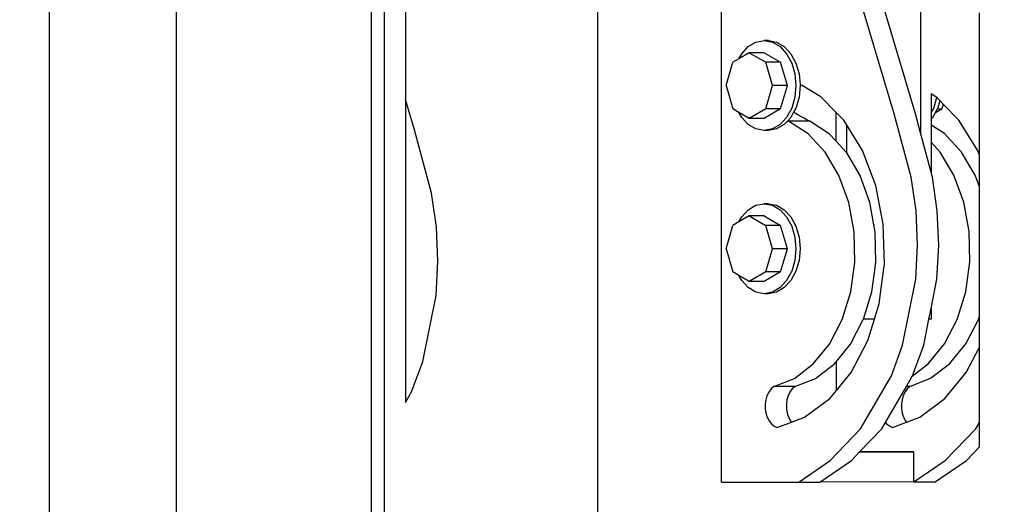
# Model space of a CAD drawing. Units: millimetres. Extents: x 22 to 4552, y -1568 to -388.
# Drawn here: x 2041 to 2041, y -1057 to -1057 of the extents above; entities that cross this region are included whole.
import ezdxf

# ---------------------------------------------------------------- set-up
doc = ezdxf.new("R2010")
doc.units = ezdxf.units.MM
doc.header["$LTSCALE"] = 0.1
doc.set_wipeout_variables(frame=1)
doc.layers.get('0').update_dxf_attribs({"lineweight": 0})
doc.layers.add('CIV-PENA-252', color=252, linetype='Continuous')

# ---------------------------------------------------------------- blocks, each defined once
blk = doc.blocks.new('*U221')
blk.add_wipeout([(52243.18, -27997.36), (52163.18, -27997.36), (52163.18, -25297.36), (52243.18, -25297.36)])
blk.add_wipeout([(52227.38, -27573.02), (52243.18, -27573.02), (52243.18, -27573.02), (52508.75, -27573.02), (52508.75, -27558.02), (52502.74, -27558.02), (52502.74, -25688.02), (52508.75, -25688.02), (52508.75, -25673.02), (52243.18, -25673.02), (52243.18, -25673.02), (52227.38, -25673.02), (52227.38, -25771.68), (52132.87, -25771.68), (52132.87, -25775.03), (52129.4, -25777.06), (52127.13, -25784.81), (52129.4, -25792.56), (52132.87, -25794.6), (52132.87, -25801.68), (52163.18, -25801.68), (52163.18, -27501.82), (52131.58, -27501.82), (52131.58, -27508.84), (52127.99, -27510.94), (52125.72, -27518.69), (52127.99, -27526.45), (52131.58, -27528.55), (52131.58, -27531.82), (52227.38, -27531.82)])
for p, q in [((52234.45, -25688.02), (52234.45, -27543.02)), ((52238.69, -27543.02), (52238.69, -25688.02)), ((52303.74, -27558.02), (52303.74, -25688.02)), ((52346.17, -27558.02), (52346.17, -25688.02)), ((52163.18, -27501.82), (52163.18, -25801.68)), ((52227.38, -25829.64), (52227.38, -25986.24)), ((52224.37, -25996.35), (52227.38, -25986.24)), ((52227.38, -25986.24), (52227.38, -26087.34)), ((52218.65, -26017.48), (52224.37, -25996.35)), ((52217.05, -26028.72), (52218.65, -26017.48)), ((52216.55, -26040.16), (52217.05, -26028.72)), ((52217.14, -26051.6), (52216.55, -26040.16)), ((52221.56, -26073.61), (52217.14, -26051.6)), ((52225.32, -26083.77), (52221.56, -26073.61)), ((52227.38, -26087.34), (52225.32, -26083.77))]:
    blk.add_line(p, q)
blk = doc.blocks.new('*U222')
blk.add_wipeout([(52243.18, -27573.02), (52243.18, -27573.02), (52243.18, -27573.02), (52510.04, -27573.02), (52510.04, -27558.02), (52504.03, -27558.02), (52504.03, -25688.02), (52510.04, -25688.02), (52510.04, -25673.02), (52243.18, -25673.02), (52243.18, -25673.02), (52243.18, -25673.02), (52243.18, -25771.68), (52132.87, -25771.68), (52132.87, -25774.96), (52129.28, -25777.06), (52127.01, -25784.81), (52129.28, -25792.56), (52132.87, -25794.67), (52132.87, -25801.68), (52163.18, -25801.68), (52163.18, -27501.82), (52134.15, -27501.82), (52134.15, -27508.91), (52130.68, -27510.94), (52128.41, -27518.69), (52130.68, -27526.45), (52134.15, -27528.48), (52134.15, -27531.82), (52243.82, -27531.82)])
for p, q in [((52427.36, -27543.02), (52427.36, -25688.02)), ((52434.43, -25688.02), (52434.43, -27543.02)), ((52495.24, -27558.02), (52495.24, -25688.02)), ((52504.03, -27558.02), (52504.03, -25688.02)), ((52329.29, -26119.25), (52329.29, -25731.52)), ((52262.82, -25829.64), (52262.82, -26002.74)), ((52271.62, -25996.35), (52319.4, -25835.41)), ((52264.55, -25996.35), (52278.67, -25948.78)), ((52313.59, -25971.96), (52310.85, -25972.47)), ((52315.01, -25971.96), (52312.26, -25972.47)), ((52313.59, -25971.96), (52315.01, -25971.96)), ((52317.75, -25972.47), (52315.01, -25971.96)), ((52308.29, -25973.97), (52306.09, -25976.35)), ((52309.7, -25973.97), (52307.51, -25976.35)), ((52310.85, -25972.47), (52308.29, -25973.97)), ((52312.26, -25972.47), (52309.7, -25973.97)), ((52320.31, -25973.97), (52317.75, -25972.47)), ((52322.51, -25976.35), (52320.31, -25973.97)), ((52306.09, -25976.35), (52304.41, -25979.46)), ((52307.51, -25976.35), (52305.82, -25979.46)), ((52315.01, -25975.99), (52309.53, -25979.2)), ((52319.96, -25975.99), (52314.47, -25979.2)), ((52315.01, -25975.99), (52319.96, -25975.99)), ((52319.96, -25975.99), (52323.41, -25978.01)), ((52323.41, -25978.01), (52322.51, -25976.35)), ((52323.41, -25978.01), (52325.44, -25979.2)), ((52304.41, -25979.46), (52303.35, -25983.07)), ((52305.82, -25979.46), (52304.76, -25983.07)), ((52307.25, -25986.96), (52309.53, -25979.2)), ((52309.53, -25979.2), (52314.47, -25979.2)), ((52312.2, -25986.96), (52314.47, -25979.2)), ((52327.71, -25986.96), (52325.44, -25979.2)), ((52303.35, -25983.07), (52303.02, -25986.57)), ((52304.76, -25983.07), (52304.4, -25986.96)), ((52296.11, -25990.71), (52300.91, -25987.83)), ((52300.91, -25987.83), (52303.02, -25986.57)), ((52303.02, -25986.57), (52302.99, -25986.96)), ((52302.99, -25986.96), (52303.35, -25990.84)), ((52304.4, -25986.96), (52304.76, -25990.84)), ((52309.53, -25994.71), (52307.25, -25986.96)), ((52307.25, -25986.96), (52312.2, -25986.96)), ((52314.47, -25994.71), (52312.2, -25986.96)), ((52327.71, -25986.96), (52325.44, -25994.71)), ((52256.31, -25992.08), (52257.4, -25990.97)), ((52257.4, -25990.97), (52257.7, -25990.67)), ((52258.42, -25994.46), (52257.4, -25990.97)), ((52257.7, -25990.67), (52259.29, -25989.71)), ((52259.29, -25989.71), (52259.29, -25996.06)), ((52291.11, -25995.83), (52296.11, -25990.71)), ((52303.35, -25990.84), (52304.36, -25994.3)), ((52304.76, -25990.84), (52305.82, -25994.46)), ((52250.04, -25998.5), (52255.29, -25993.12)), ((52255.29, -25993.12), (52256.31, -25992.08)), ((52255.29, -25993.12), (52255.76, -25994.71)), ((52257.14, -25994.71), (52255.76, -25994.71)), ((52257.79, -25995.9), (52255.76, -25994.71)), ((52257, -25994.46), (52256.31, -25992.08)), ((52257.14, -25994.71), (52257, -25994.46)), ((52257.79, -25995.9), (52257.14, -25994.71)), ((52259.29, -25996.06), (52258.42, -25994.46)), ((52304.36, -25994.3), (52304.41, -25994.46)), ((52304.41, -25994.46), (52305.16, -25995.83)), ((52305.82, -25994.46), (52307.51, -25997.56)), ((52309.53, -25994.71), (52315.01, -25997.92)), ((52309.53, -25994.71), (52314.47, -25994.71)), ((52314.47, -25994.71), (52319.96, -25997.92)), ((52323.41, -25995.9), (52325.44, -25994.71)), ((52258.69, -25997.56), (52257.79, -25995.9)), ((52259.29, -25998.21), (52258.69, -25997.56)), ((52259.29, -25996.06), (52259.29, -25998.21)), ((52259.29, -25998.21), (52259.29, -26000.12)), ((52262.82, -26002.74), (52264.55, -25996.35)), ((52265.9, -26017.48), (52271.62, -25996.35)), ((52288.45, -25998.54), (52291.11, -25995.83)), ((52291.11, -25995.83), (52291.11, -26005.38)), ((52300.73, -25998.36), (52301.66, -25997.88)), ((52301.66, -25997.88), (52302.6, -25997.37)), ((52302.6, -25997.37), (52303.52, -25996.84)), ((52303.52, -25996.84), (52304.44, -25996.29)), ((52304.44, -25996.29), (52305.16, -25995.83)), ((52305.16, -25995.83), (52306.09, -25997.56)), ((52306.09, -25997.56), (52307.12, -25998.68)), ((52307.51, -25997.56), (52309.7, -25999.95)), ((52315.01, -25997.92), (52319.96, -25997.92)), ((52319.96, -25997.92), (52323.41, -25995.9)), ((52320.31, -25999.95), (52322.51, -25997.56)), ((52322.51, -25997.56), (52323.41, -25995.9)), ((52254.87, -26002.99), (52259.29, -26000.12)), ((52259.29, -26000.12), (52259.29, -26005.86)), ((52282.23, -26008.59), (52287.57, -25999.97)), ((52287.57, -25999.97), (52288.45, -25998.54)), ((52287.57, -25999.97), (52287.57, -26009.22)), ((52293.28, -26003.04), (52299.78, -25998.81)), ((52299.78, -25998.81), (52300.73, -25998.36)), ((52299.78, -25998.81), (52306.85, -25998.81)), ((52300.35, -26003.04), (52306.85, -25998.81)), ((52306.85, -25998.81), (52307.12, -25998.68)), ((52307.12, -25998.68), (52308.29, -25999.95)), ((52308.29, -25999.95), (52310.85, -26001.45)), ((52309.7, -25999.95), (52312.26, -26001.45)), ((52310.85, -26001.45), (52313.59, -26001.96)), ((52312.26, -26001.45), (52315.01, -26001.96)), ((52315.01, -26001.96), (52317.75, -26001.45)), ((52317.75, -26001.45), (52320.31, -25999.95)), ((52249.18, -26009.13), (52254.87, -26002.99)), ((52259.29, -26015.8), (52262.82, -26002.74)), ((52291.11, -26005.38), (52293.28, -26003.04)), ((52294.66, -26009.18), (52300.35, -26003.04)), ((52313.59, -26001.96), (52315.01, -26001.96)), ((52256.25, -26009.13), (52259.29, -26005.86)), ((52259.29, -26005.86), (52259.29, -26015.8)), ((52287.59, -26009.18), (52291.11, -26005.38)), ((52251.66, -26016.89), (52256.25, -26009.13)), ((52277.76, -26020.36), (52282.23, -26008.59)), ((52283, -26016.94), (52287.57, -26009.22)), ((52287.57, -26009.22), (52287.59, -26009.18)), ((52290.07, -26016.94), (52294.66, -26009.18)), ((52248.39, -26025.89), (52251.66, -26016.89)), ((52257.23, -26028.72), (52258.83, -26017.48)), ((52258.83, -26017.48), (52259.29, -26015.8)), ((52264.3, -26028.72), (52265.9, -26017.48)), ((52279.73, -26025.94), (52283, -26016.94)), ((52286.8, -26025.94), (52290.07, -26016.94)), ((52275.27, -26033.25), (52277.76, -26020.36)), ((52246.59, -26035.69), (52248.39, -26025.89)), ((52278.36, -26033.4), (52279.73, -26025.94)), ((52285, -26035.74), (52286.8, -26025.94)), ((52310.85, -26026.91), (52308.29, -26028.41)), ((52312.26, -26026.91), (52309.7, -26028.41)), ((52313.59, -26026.4), (52310.85, -26026.91)), ((52315.01, -26026.4), (52312.26, -26026.91)), ((52313.59, -26026.4), (52315.01, -26026.4)), ((52317.75, -26026.91), (52315.01, -26026.4)), ((52320.31, -26028.41), (52317.75, -26026.91)), ((52256.72, -26040.16), (52257.23, -26028.72)), ((52263.79, -26040.16), (52264.3, -26028.72)), ((52306.09, -26030.79), (52304.41, -26033.9)), ((52307.51, -26030.79), (52305.82, -26033.9)), ((52308.29, -26028.41), (52306.09, -26030.79)), ((52309.7, -26028.41), (52307.51, -26030.79)), ((52315.01, -26030.43), (52309.53, -26033.64)), ((52319.96, -26030.43), (52314.47, -26033.64)), ((52315.01, -26030.43), (52319.96, -26030.43)), ((52319.96, -26030.43), (52323.41, -26032.45)), ((52322.51, -26030.79), (52320.31, -26028.41)), ((52323.41, -26032.45), (52322.51, -26030.79)), ((52274.87, -26046.59), (52275.27, -26033.25)), ((52277.93, -26035.74), (52278.36, -26033.4)), ((52278.2, -26033.4), (52278.36, -26033.4)), ((52304.41, -26033.9), (52303.35, -26037.51)), ((52305.82, -26033.9), (52304.76, -26037.51)), ((52307.25, -26041.4), (52309.53, -26033.64)), ((52309.53, -26033.64), (52314.47, -26033.64)), ((52312.2, -26041.4), (52314.47, -26033.64)), ((52323.41, -26032.45), (52325.44, -26033.64)), ((52327.71, -26041.4), (52325.44, -26033.64)), ((52246.37, -26045.8), (52246.59, -26035.69)), ((52277.71, -26045.85), (52277.93, -26035.74)), ((52284.78, -26045.85), (52285, -26035.74)), ((52303.35, -26037.51), (52302.99, -26041.4)), ((52304.76, -26037.51), (52304.4, -26041.4)), ((52257.32, -26051.6), (52256.72, -26040.16)), ((52264.39, -26051.6), (52263.79, -26040.16)), ((52302.99, -26041.4), (52303.35, -26045.28)), ((52304.4, -26041.4), (52304.76, -26045.28)), ((52309.53, -26049.15), (52307.25, -26041.4)), ((52307.25, -26041.4), (52312.2, -26041.4)), ((52314.47, -26049.15), (52312.2, -26041.4)), ((52327.71, -26041.4), (52325.44, -26049.15)), ((52247.72, -26055.74), (52246.37, -26045.8)), ((52275.06, -26047.98), (52274.87, -26046.59)), ((52278.19, -26049.39), (52277.71, -26045.85)), ((52286.13, -26055.79), (52284.78, -26045.85)), ((52303.35, -26045.28), (52304.41, -26048.9)), ((52304.76, -26045.28), (52305.82, -26048.9)), ((52276.6, -26059.73), (52275.06, -26047.98)), ((52279.06, -26055.79), (52278.19, -26049.39)), ((52304.41, -26048.9), (52306.09, -26052)), ((52305.82, -26048.9), (52307.51, -26052)), ((52309.53, -26049.15), (52315.01, -26052.36)), ((52309.53, -26049.15), (52314.47, -26049.15)), ((52314.47, -26049.15), (52319.96, -26052.36)), ((52319.96, -26052.36), (52323.41, -26050.34)), ((52322.51, -26052), (52323.41, -26050.34)), ((52323.41, -26050.34), (52325.44, -26049.15)), ((52259.29, -26061.39), (52257.32, -26051.6)), ((52268.81, -26073.61), (52264.39, -26051.6)), ((52306.09, -26052), (52308.29, -26054.39)), ((52307.51, -26052), (52309.7, -26054.39)), ((52315.01, -26052.36), (52319.96, -26052.36)), ((52320.31, -26054.39), (52322.51, -26052)), ((52250.58, -26065.02), (52247.72, -26055.74)), ((52281.89, -26064.95), (52279.06, -26055.79)), ((52288.99, -26065.06), (52286.13, -26055.79)), ((52308.29, -26054.39), (52310.85, -26055.89)), ((52309.7, -26054.39), (52312.26, -26055.89)), ((52310.85, -26055.89), (52313.59, -26056.4)), ((52312.26, -26055.89), (52315.01, -26056.4)), ((52313.59, -26056.4), (52315.01, -26056.4)), ((52315.01, -26056.4), (52317.75, -26055.89)), ((52317.75, -26055.89), (52320.31, -26054.39)), ((52278.21, -26064.95), (52276.6, -26059.73)), ((52259.29, -26061.39), (52259.29, -26064.95)), ((52260, -26064.95), (52259.29, -26061.39)), ((52254.82, -26073.17), (52250.58, -26065.02)), ((52259.29, -26064.95), (52260, -26064.95)), ((52261.74, -26073.61), (52260, -26064.95)), ((52278.21, -26064.95), (52281.89, -26064.95)), ((52280.37, -26071.98), (52278.21, -26064.95)), ((52281.92, -26065.06), (52281.89, -26064.95)), ((52286.16, -26073.22), (52281.92, -26065.06)), ((52293.23, -26073.22), (52288.99, -26065.06)), ((52253.15, -26079.81), (52247.75, -26073.17)), ((52260.22, -26079.81), (52254.82, -26073.17)), ((52265.49, -26083.77), (52261.74, -26073.61)), ((52272.56, -26083.77), (52268.81, -26073.61)), ((52285.97, -26082.73), (52280.37, -26071.98)), ((52290.88, -26079.02), (52286.16, -26073.22)), ((52298.63, -26079.86), (52293.23, -26073.22)), ((52259.45, -26084.61), (52253.15, -26079.81)), ((52265.56, -26083.88), (52260.22, -26079.81)), ((52290.88, -26088.69), (52290.88, -26079.02)), ((52291.56, -26079.86), (52290.88, -26079.02)), ((52297.86, -26084.66), (52291.56, -26079.86)), ((52304.93, -26084.66), (52298.63, -26079.86)), ((52254.73, -26091.39), (52247.56, -26082.68)), ((52290.88, -26088.69), (52285.97, -26082.73)), ((52266.34, -26087.33), (52259.45, -26084.61)), ((52265.56, -26083.88), (52265.49, -26083.77)), ((52267.55, -26087.33), (52265.56, -26083.88)), ((52282.8, -26101.49), (52272.56, -26083.77)), ((52304.75, -26087.38), (52297.86, -26084.66)), ((52311.82, -26087.38), (52304.93, -26084.66)), ((52266.34, -26087.33), (52267.55, -26087.33)), ((52266.34, -26087.33), (52267.23, -26088.14)), ((52267.23, -26088.14), (52267.99, -26089.18)), ((52274.49, -26099.34), (52267.55, -26087.33)), ((52267.99, -26089.18), (52268.58, -26090.42)), ((52293.14, -26091.43), (52290.88, -26088.69)), ((52304.75, -26087.38), (52311.82, -26087.38)), ((52304.75, -26087.38), (52305.64, -26088.18)), ((52305.64, -26088.18), (52306.4, -26089.22)), ((52306.4, -26089.22), (52306.99, -26090.46)), ((52311.82, -26087.38), (52312.71, -26088.18)), ((52312.71, -26088.18), (52313.47, -26089.22)), ((52313.47, -26089.22), (52314.06, -26090.46)), ((52263.09, -26097.6), (52254.73, -26091.39)), ((52268.58, -26090.42), (52268.98, -26091.8)), ((52268.98, -26091.8), (52269.18, -26093.27)), ((52269.18, -26093.27), (52269.16, -26094.77)), ((52301.5, -26097.65), (52293.14, -26091.43)), ((52306.99, -26090.46), (52307.4, -26091.85)), ((52307.4, -26091.85), (52307.59, -26093.32)), ((52307.59, -26093.32), (52307.57, -26094.81)), ((52314.06, -26090.46), (52314.47, -26091.85)), ((52314.47, -26091.85), (52314.66, -26093.32)), ((52314.66, -26093.32), (52314.64, -26094.81)), ((52268.92, -26096.22), (52268.48, -26097.58)), ((52269.16, -26094.77), (52268.92, -26096.22)), ((52307.33, -26096.27), (52306.89, -26097.63)), ((52307.57, -26094.81), (52307.33, -26096.27)), ((52314.4, -26096.27), (52313.96, -26097.63)), ((52314.64, -26094.81), (52314.4, -26096.27)), ((52267.49, -26099.25), (52263.09, -26097.6)), ((52267.85, -26098.79), (52267.49, -26099.25)), ((52272.22, -26101.01), (52267.49, -26099.25)), ((52268.48, -26097.58), (52267.85, -26098.79)), ((52274.14, -26099.79), (52273.22, -26100.54)), ((52274.49, -26099.34), (52274.14, -26099.79)), ((52275.73, -26101.49), (52274.49, -26099.34)), ((52305.9, -26099.29), (52301.5, -26097.65)), ((52306.27, -26098.83), (52305.9, -26099.29)), ((52310.63, -26101.06), (52305.9, -26099.29)), ((52306.89, -26097.63), (52306.27, -26098.83)), ((52312.55, -26099.83), (52311.64, -26100.59)), ((52313.34, -26098.83), (52312.55, -26099.83)), ((52313.96, -26097.63), (52313.34, -26098.83)), ((52273.22, -26100.54), (52272.22, -26101.01)), ((52283.16, -26109.2), (52275.73, -26101.49)), ((52292.98, -26112.06), (52282.8, -26101.49)), ((52311.64, -26100.59), (52310.63, -26101.06)), ((52283.16, -26109.2), (52265.05, -26109.2)), ((52265.05, -26109.2), (52283.18, -26109.23)), ((52265.05, -26119.2), (52265.05, -26109.2)), ((52283.18, -26109.23), (52283.16, -26109.2)), ((52285.91, -26112.06), (52283.18, -26109.23)), ((52257.97, -26119.2), (52247.5, -26112.02)), ((52265.05, -26119.2), (52254.57, -26112.02)), ((52296.39, -26119.25), (52285.91, -26112.06)), ((52303.46, -26119.25), (52292.98, -26112.06)), ((52265.05, -26119.2), (52257.97, -26119.2)), ((52265.05, -26119.2), (52296.39, -26119.25)), ((52303.46, -26119.25), (52296.39, -26119.25)), ((52329.29, -26119.25), (52303.46, -26119.25))]:
    blk.add_line(p, q)
blk.add_wipeout([(52243.18, -27997.36), (52163.18, -27997.36), (52163.18, -25297.36), (52243.18, -25297.36)])
for p, q in [((52243.18, -26010.23), (52243.18, -25962.71)), ((52243.82, -26008.55), (52250.04, -25998.5)), ((52243.18, -26010.23), (52243.82, -26008.55)), ((52243.18, -26020.76), (52243.18, -26010.23)), ((52244.59, -26016.89), (52249.18, -26009.13)), ((52243.18, -26020.76), (52244.59, -26016.89)), ((52243.18, -26063.96), (52243.18, -26020.76)), ((52243.51, -26065.02), (52243.18, -26063.96)), ((52243.18, -26074.29), (52243.18, -26063.96)), ((52247.75, -26073.17), (52243.51, -26065.02)), ((52247.56, -26082.68), (52243.18, -26074.29)), ((52243.18, -26099.36), (52243.18, -26074.29)), ((52244.39, -26101.45), (52243.18, -26099.36)), ((52243.18, -26107.54), (52243.18, -26099.36)), ((52254.57, -26112.02), (52244.39, -26101.45)), ((52247.5, -26112.02), (52243.18, -26107.54))]:
    blk.add_line(p, q)

msp = doc.modelspace()

# ---------------------------------------------------------------- linework, layer by layer
at = {"layer": 'CIV-PENA-252'}
msp.add_lwpolyline([(2040.60949, -1057.08356), (2041.08313, -1057.08356), (2041.08313, -1057.14315), (2040.60949, -1057.14315)], close=True, dxfattribs=at)

# ---------------------------------------------------------------- next in the draw order: wipeouts: each hides what was drawn before it
msp.add_wipeout([(2040.60949, -1057.14315), (2041.08313, -1057.14315), (2041.08313, -1057.08356), (2040.60949, -1057.08356)]).dxf.layer = 'CIV-PENA-252'

# ---------------------------------------------------------------- next in the draw order: linework, layer by layer
msp.add_lwpolyline([(2040.72881, -1057.08356), (2040.25517, -1057.08356), (2040.25517, -1057.14315), (2040.72881, -1057.14315)], close=True, dxfattribs=at)

# ---------------------------------------------------------------- next in the draw order: wipeouts: each hides what was drawn before it
msp.add_wipeout([(2040.72881, -1057.14315), (2040.25517, -1057.14315), (2040.25517, -1057.08356), (2040.72881, -1057.08356)]).dxf.layer = 'CIV-PENA-252'

# ---------------------------------------------------------------- next in the draw order: block references
at = {"layer": 'CIV-PENA-252', "xscale": -0.000715789473248583, "yscale": 0.000715789473248583, "zscale": 0.000715789473248583}
msp.add_blockref('*U222', (2078.23262, -1038.38899), dxfattribs=at)

# ---------------------------------------------------------------- next in the draw order: block references
msp.add_blockref('*U221', (2078.08419, -1038.39284), dxfattribs=at)

doc.saveas('drawing.dxf')
